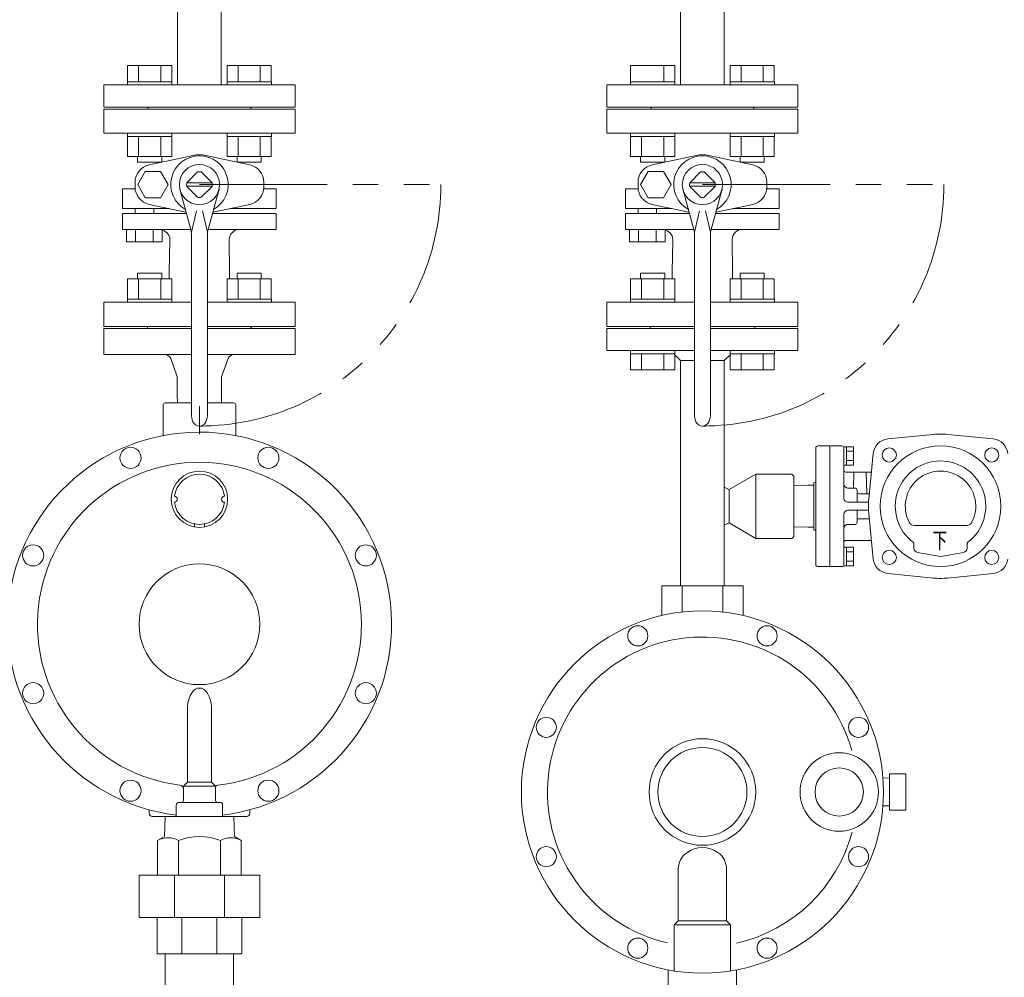
# Model space of a CAD drawing. Units: millimetres. Extents: x 2680 to 16292, y 2850 to 10075.
# Drawn here: x 3604 to 4093, y 3764 to 4240 of the extents above; entities that cross this region are included whole.
import ezdxf

# ---------------------------------------------------------------- set-up
doc = ezdxf.new("R2010")
doc.units = ezdxf.units.MM
doc.linetypes.add('PHANTOM', pattern=[63.5, 31.75, -6.35, 6.35, -6.35, 6.35, -6.35])
doc.linetypes.add('実線', pattern=[0])
for name, color, linetype in [('0000_00', 7, 'Continuous'), ('0000_01', 7, 'Continuous'), ('0002_72_01', 7, 'Continuous'), ('HI_VB', 7, 'Continuous')]:
    doc.layers.add(name, color=color, linetype=linetype)
doc.layers.add('図面枠', color=7, linetype='Continuous', lineweight=50)
doc.styles.get("Standard").update_dxf_attribs({"font": 'simplex.shx', "bigfont": 'bigfont.shx'})

msp = doc.modelspace()

# ---------------------------------------------------------------- linework, layer by layer
at = {"linetype": 'PHANTOM', "lineweight": 9, "ltscale": 2}
for p, q in [((3693.12, 4157.93), (3813.1, 4157.93)), ((3943.12, 4157.93), (4063.1, 4157.93))]:
    msp.add_line(p, q, dxfattribs=at)
for centre in [(3693.12, 4157.93), (3943.12, 4157.93)]:
    msp.add_arc(centre, 119.98, 270, 360, dxfattribs=at)
at = {"layer": '0000_00', "color": 3, "linetype": 'Continuous', "lineweight": 9}
for p, q in [((3917.12, 4087.43), (3917.12, 4086.43)), ((3917.12, 4087.43), (3939.12, 4087.43)), ((3947.12, 4087.43), (3969.12, 4087.43)), ((3969.12, 4087.43), (3969.12, 4086.43)), ((3895.62, 4075.43), (3895.62, 4086.43)), ((3939.12, 4086.43), (3895.62, 4086.43)), ((3990.62, 4086.43), (3947.12, 4086.43)), ((3990.62, 4086.43), (3990.62, 4075.43)), ((3939.12, 4075.43), (3895.62, 4075.43)), ((3932.27, 4070.43), (3929.34, 4073.36)), ((3990.62, 4075.43), (3947.12, 4075.43)), ((3953.97, 4070.43), (3956.9, 4073.36)), ((3932.27, 4070.43), (3932.27, 3958.59)), ((3932.27, 4070.43), (3939.12, 4070.43)), ((3947.12, 4070.43), (3953.97, 4070.43)), ((3953.97, 4070.43), (3953.97, 3958.59)), ((3922.92, 3958.59), (3963.33, 3958.59)), ((3922.92, 3943.79), (3922.92, 3958.59)), ((3933.02, 3958.59), (3933.02, 3945.52)), ((3953.23, 3958.59), (3953.23, 3945.52)), ((3963.33, 3943.79), (3963.33, 3958.59)), ((4036.18, 3863.05), (4032.86, 3862.94)), ((4036.18, 3847.09), (4036.18, 3865.09)), ((4044.2, 3865.09), (4036.18, 3865.09)), ((4044.2, 3847.09), (4044.2, 3865.09)), ((4036.18, 3849.14), (4032.86, 3849.24)), ((4036.18, 3847.09), (4044.2, 3847.09)), ((3931.12, 3792.09), (3931.12, 3817.78)), ((3955.12, 3792.09), (3955.12, 3817.78)), ((3931.12, 3792.09), (3929.12, 3790.09)), ((3929.12, 3767.19), (3929.12, 3790.09)), ((3929.12, 3790.09), (3957.12, 3790.09)), ((3931.12, 3792.09), (3955.12, 3792.09)), ((3955.12, 3792.09), (3957.12, 3790.09)), ((3957.12, 3767.19), (3957.12, 3790.09)), ((3926.12, 3767.71), (3926.12, 3760.09)), ((3960.12, 3760.09), (3960.12, 3767.71))]:
    msp.add_line(p, q, dxfattribs=at)
at = {"layer": '0000_00', "color": 30, "linetype": 'Continuous', "lineweight": 9}
for p, q in [((3956.38, 4006.36), (3969.62, 4014.09)), ((3969.62, 4014.09), (3969.62, 3982.09)), ((3969.62, 4014.09), (3987.62, 4014.09)), ((3987.62, 4014.09), (3988.62, 4013.09)), ((3988.62, 4013.09), (3988.62, 3983.09)), ((3953.97, 4007.49), (3956.38, 4006.36)), ((3956.38, 4006.36), (3956.38, 3998.09)), ((3956.38, 3989.82), (3956.38, 3998.09)), ((3953.97, 3988.69), (3956.38, 3989.82)), ((3956.38, 3989.82), (3969.62, 3982.09)), ((3969.62, 3982.09), (3987.62, 3982.09)), ((3987.62, 3982.09), (3988.62, 3983.09))]:
    msp.add_line(p, q, dxfattribs=at)
at = {"layer": '0000_00', "color": 3, "linetype": 'Continuous', "lineweight": 9}
for centre, radius in [((3943.12, 3856.09), 90), ((3910.98, 3933.7), 5), ((3975.27, 3933.7), 5), ((3865.52, 3888.24), 5), ((4020.73, 3888.24), 5), ((3943.12, 3856.09), 22.12), ((4011.12, 3856.09), 19.5), ((4011.12, 3856.09), 12), ((3865.52, 3823.95), 5), ((4020.73, 3823.95), 5), ((3910.98, 3778.49), 5), ((3975.27, 3778.49), 5)]:
    msp.add_circle(centre, radius, dxfattribs=at)
for centre, radius, start, end in [((3943.12, 3856.09), 77, 15.4732, 256.947), ((3943.12, 3856.09), 26.5, 90, 270), ((3943.12, 3856.09), 26.5, 270, 90), ((3943.12, 3856.09), 77, 282.7267, 344.9885), ((3943.12, 3815), 13.43, 54.3367, 125.6633), ((3941.12, 3817.78), 10, 125.6633, 180), ((3945.12, 3817.78), 10, 0, 54.3367)]:
    msp.add_arc(centre, radius, start, end, dxfattribs=at)
at = {"layer": '0000_01', "color": 30, "linetype": '実線', "lineweight": 9}
for p, q in [((4057.91, 4033.77), (4035.22, 4031.51)), ((4065.01, 4033.77), (4087.71, 4031.51)), ((4000.46, 4028.09), (4006.46, 4028.09)), ((4006.46, 3998.09), (4006.46, 4028.09)), ((4006.46, 3998.09), (4006.46, 4028.09)), ((4006.46, 3998.09), (4006.46, 4028.09)), ((4006.96, 4028.09), (4012.46, 4028.09)), ((3999.46, 4027.09), (3999.46, 3998.09)), ((4006.46, 3968.59), (4006.46, 4027.59)), ((4006.46, 3968.59), (4006.46, 4027.59)), ((4006.46, 3968.59), (4006.46, 4027.59)), ((4006.46, 3998.09), (4006.46, 4027.59)), ((4006.46, 3968.59), (4006.46, 4027.59)), ((4013.46, 4027.69), (4014.76, 4027.69)), ((4013.46, 4027.09), (4013.46, 4002.09)), ((4014.76, 4027.69), (4018.26, 4027.69)), ((4014.76, 4018.49), (4014.76, 4027.69)), ((4018.26, 4025.4), (4014.76, 4025.4)), ((4018.26, 4027.69), (4018.26, 4018.49)), ((4025.79, 4001.64), (4028.05, 4024.34)), ((4013.46, 4018.49), (4014.76, 4018.49)), ((4018.26, 4020.78), (4014.76, 4020.78)), ((4014.76, 4018.49), (4018.26, 4018.49)), ((4027.13, 4015.09), (4014.46, 4015.09)), ((4018.18, 4007.09), (4018.46, 4015.09)), ((4024.46, 4015.09), (4024.84, 4004.29)), ((3988.62, 4013.09), (3988.62, 3998.09)), ((3988.62, 4008.33), (3995.44, 4008.57)), ((3995.44, 4008.57), (3998.46, 4008.57)), ((3998.46, 3998.09), (3998.46, 4009.76)), ((3998.46, 4009.76), (3998.5, 4009.76)), ((4015.46, 4007.09), (4018.96, 4007.09)), ((4019.96, 4000.09), (4019.96, 4006.09)), ((4020.96, 4004.29), (4026.07, 4004.29)), ((4025.67, 4000.09), (4015.46, 4000.09)), ((3998.46, 3998.09), (3998.46, 3986.43)), ((3999.46, 3969.09), (3999.46, 3998.09)), ((4006.46, 3998.09), (4006.46, 3968.09)), ((4006.46, 3998.09), (4006.46, 3968.09)), ((4006.46, 3998.09), (4006.46, 3968.09)), ((4006.46, 3998.09), (4006.46, 3968.59)), ((4013.46, 3969.09), (4013.46, 3994.09)), ((4015.46, 3996.09), (4025.67, 3996.09)), ((4019.96, 3996.09), (4019.96, 3990.09)), ((4025.79, 3994.54), (4028.05, 3971.84)), ((4015.46, 3989.09), (4018.96, 3989.09)), ((4020.96, 3991.89), (4026.07, 3991.89)), ((3988.62, 3987.85), (3995.44, 3987.61)), ((3995.44, 3987.61), (3998.46, 3987.61)), ((3998.46, 3986.43), (3998.5, 3986.43)), ((4048.2, 3988.59), (4074.73, 3988.59)), ((4027.13, 3981.09), (4014.46, 3981.09)), ((4048.26, 3979.37), (4048.26, 3977.27)), ((4074.66, 3979.37), (4074.66, 3977.27)), ((4013.46, 3977.69), (4014.76, 3977.69)), ((4014.76, 3977.69), (4018.26, 3977.69)), ((4014.76, 3968.49), (4014.76, 3977.69)), ((4017.92, 3975.4), (4014.76, 3975.4)), ((4018.26, 3977.69), (4018.26, 3968.49)), ((4050.08, 3975.1), (4061.46, 3973.09)), ((4072.84, 3975.1), (4061.46, 3973.09)), ((4017.92, 3970.78), (4014.76, 3970.78)), ((4000.46, 3968.09), (4006.46, 3968.09)), ((4006.96, 3968.09), (4012.46, 3968.09)), ((4013.46, 3968.49), (4014.76, 3968.49)), ((4014.76, 3968.49), (4018.26, 3968.49)), ((4057.91, 3962.42), (4035.22, 3964.68)), ((4065.01, 3962.42), (4087.71, 3964.68))]:
    msp.add_line(p, q, dxfattribs=at)
for centre in [(4036.01, 4023.55), (4086.92, 4023.55), (4036.01, 3972.64), (4086.92, 3972.64)]:
    msp.add_circle(centre, 3.5, dxfattribs=at)
for centre, radius, start, end in [((4061.46, 3998.09), 35.85, 84.3207, 95.6793), ((4000.46, 4027.09), 1, 90, 180), ((4006.96, 4027.59), 0.5, 90, 180), ((4006.96, 4027.59), 0.5, 90, 180), ((4012.46, 4027.09), 1, 0, 90), ((4036.01, 4023.55), 8, 95.6793, 174.3207), ((4061.46, 3998.09), 30, 0, 180), ((4086.92, 4023.55), 8, 5.6793, 84.3207), ((4061.46, 3998.09), 22.5, 307.1753, 232.8247), ((4014.46, 4016.09), 1, 180, 270), ((4061.46, 3998.09), 17.5, 332.1819, 207.8181), ((3998.46, 4010.76), 1, 272, 0), ((4015.46, 4009.09), 2, 180, 270), ((4018.96, 4006.09), 1, 0, 90), ((4020.96, 4005.29), 1, 180, 270), ((4015.46, 4002.09), 2, 180, 270), ((4061.46, 3998.09), 35.85, 174.3207, 185.6793), ((4015.46, 3994.09), 2, 90, 180), ((4061.46, 3998.09), 30, 180, 0), ((4015.46, 3987.09), 2, 90, 180), ((4018.96, 3990.09), 1, 270, 0), ((4020.96, 3990.89), 1, 90, 180), ((4048.2, 3991.09), 2.5, 207.8181, 270), ((4074.73, 3991.09), 2.5, 270, 332.1819), ((3998.46, 3985.43), 1, 0, 88), ((4014.46, 3980.09), 1, 90, 180), ((4047.26, 3979.37), 1, 0, 52.8247), ((4075.66, 3979.37), 1, 127.1753, 180), ((4050.46, 3977.27), 2.2, 180, 260), ((4072.46, 3977.27), 2.2, 280, 0), ((4072.46, 3977.27), 2.2, 280, 0), ((4000.46, 3969.09), 1, 180, 270), ((4012.46, 3969.09), 1, 270, 0), ((4036.01, 3972.64), 8, 185.6793, 264.3207), ((4086.92, 3972.64), 8, 275.6793, 354.3207), ((4006.96, 3968.59), 0.5, 180, 270), ((4006.96, 3968.59), 0.5, 180, 270), ((4061.46, 3998.09), 35.85, 264.3207, 275.6793)]:
    msp.add_arc(centre, radius, start, end, dxfattribs=at)
at = {"layer": '0002_72_01', "color": 3, "linetype": 'Continuous', "lineweight": 9}
for p, q in [((3689.12, 4087.43), (3667.62, 4087.43)), ((3718.62, 4087.43), (3697.12, 4087.43)), ((3645.62, 4073.43), (3645.62, 4086.43)), ((3645.62, 4086.43), (3689.12, 4086.43)), ((3697.12, 4086.43), (3740.62, 4086.43)), ((3740.62, 4086.43), (3740.62, 4073.43)), ((3689.12, 4073.43), (3645.62, 4073.43)), ((3740.62, 4073.43), (3697.12, 4073.43)), ((3682.12, 4062.43), (3678.84, 4071.45)), ((3704.12, 4062.43), (3707.4, 4071.45)), ((3682.12, 4055.93), (3682.12, 4062.43)), ((3704.12, 4055.93), (3704.12, 4062.43)), ((3682.12, 4053.33), (3682.12, 4055.93)), ((3682.12, 4053.33), (3682.25, 4049.43)), ((3704.12, 4053.33), (3704, 4049.43)), ((3704.12, 4053.33), (3704.12, 4055.93)), ((3675.12, 4033.22), (3675.12, 4048.43)), ((3676.12, 4049.43), (3689.12, 4049.43)), ((3693.12, 4047.87), (3693.12, 4033.93)), ((3697.12, 4049.43), (3710.12, 4049.43)), ((3711.12, 4033.22), (3711.12, 4048.43)), ((3690.62, 3989.3), (3690.62, 3987.77)), ((3695.62, 3989.3), (3695.62, 3987.77)), ((3687.12, 3897.73), (3687.12, 3860.93)), ((3699.12, 3897.73), (3699.12, 3860.93)), ((3687.12, 3860.93), (3685.12, 3858.93)), ((3685.12, 3858.93), (3685.12, 3851.93)), ((3701.12, 3858.93), (3685.12, 3858.93)), ((3699.12, 3860.93), (3687.12, 3860.93)), ((3699.12, 3860.93), (3701.12, 3858.93)), ((3701.12, 3858.43), (3701.12, 3851.93)), ((3668.12, 3845.43), (3668.12, 3847.26)), ((3681.62, 3849.43), (3681.62, 3843.93)), ((3703.12, 3850.93), (3683.29, 3850.93)), ((3704.62, 3849.43), (3704.62, 3843.93)), ((3718.12, 3845.43), (3718.12, 3847.26)), ((3716.62, 3843.93), (3669.62, 3843.93)), ((3675.72, 3833.93), (3676.04, 3843.93)), ((3710.52, 3833.93), (3710.21, 3843.93)), ((3672.34, 3831.97), (3675.72, 3833.93)), ((3713.91, 3831.97), (3710.52, 3833.93)), ((3672.34, 3814.73), (3672.34, 3831.97)), ((3682.73, 3814.73), (3682.73, 3831.97)), ((3703.51, 3814.73), (3703.51, 3831.97)), ((3713.91, 3814.73), (3713.91, 3831.97)), ((3723.12, 3814.73), (3663.12, 3814.73)), ((3663.12, 3814.73), (3663.12, 3793.73)), ((3680.7, 3793.73), (3680.7, 3814.73)), ((3705.55, 3793.73), (3705.55, 3814.73)), ((3723.12, 3814.73), (3723.12, 3793.73)), ((3723.12, 3793.73), (3663.12, 3793.73)), ((3672.12, 3775.73), (3672.12, 3793.73)), ((3684.42, 3775.73), (3684.42, 3793.73)), ((3701.82, 3775.73), (3701.82, 3793.73)), ((3714.12, 3775.73), (3714.12, 3793.73)), ((3714.12, 3775.73), (3672.12, 3775.73))]:
    msp.add_line(p, q, dxfattribs=at)
for centre, radius in [((3658.87, 4022.12), 5.25), ((3727.37, 4022.12), 5.25), ((3693.12, 4001.55), 14), ((3610.44, 3973.68), 5.25), ((3775.81, 3973.68), 5.25), ((3693.12, 3939.43), 30), ((3610.44, 3905.18), 5.25), ((3775.81, 3905.18), 5.25), ((3658.87, 3856.74), 5.25), ((3727.37, 3856.74), 5.25)]:
    msp.add_circle(centre, radius, dxfattribs=at)
for centre, radius, start, end in [((3666.62, 4087.43), 1, 270, 0), ((3719.62, 4087.43), 1, 180, 270), ((3676.02, 4070.43), 3, 19.9937, 90), ((3710.22, 4070.43), 3, 90, 160.0063), ((3676.12, 4048.43), 1, 90, 180), ((3710.12, 4048.43), 1, 0, 90), ((3693.12, 3939.43), 95.5, 276.9163, 263.1336), ((3693.12, 3939.43), 80.5, 276.3401, 263.0379), ((3693.12, 4001.55), 12.5, 6.8796, 173.1572), ((3680.62, 4001.55), 1.5, 273.4398, 90), ((3693.12, 4001.55), 12.5, 186.8796, 353.1204), ((3705.62, 4001.55), 1.5, 93.4398, 266.5602), ((3701.5, 3897.73), 14.38, 145.1821, 180), ((3693.12, 3903.56), 4.17, 34.8179, 145.1821), ((3684.74, 3897.73), 14.38, 0, 34.8179), ((3683.12, 3857.54), 2, 0, 83.0379), ((3702.12, 3858.43), 1, 96.3401, 180), ((3684.12, 3851.93), 1, 270, 0), ((3702.12, 3851.93), 1, 180, 270), ((3683.12, 3849.43), 1.5, 90, 180), ((3703.12, 3849.43), 1.5, 0, 90), ((3669.62, 3845.43), 1.5, 180, 270), ((3716.62, 3845.43), 1.5, 270, 0), ((3677.53, 3822.97), 10.39, 60, 120), ((3693.12, 3805.32), 28.61, 68.7017, 111.2983), ((3708.71, 3822.97), 10.39, 60, 120)]:
    msp.add_arc(centre, radius, start, end, dxfattribs=at)
at = {"layer": 'HI_VB', "color": 3, "linetype": 'Continuous', "lineweight": 9}
for p, q in [((3679.34, 4217.03), (3657.4, 4217.03)), ((3657.4, 4209.03), (3657.4, 4217.03)), ((3662.89, 4209.03), (3662.89, 4217.03)), ((3673.86, 4209.03), (3673.86, 4217.03)), ((3679.34, 4209.03), (3679.34, 4217.03)), ((3728.84, 4217.03), (3706.9, 4217.03)), ((3706.9, 4209.03), (3706.9, 4217.03)), ((3712.39, 4209.03), (3712.39, 4217.03)), ((3723.36, 4209.03), (3723.36, 4217.03)), ((3728.84, 4209.03), (3728.84, 4217.03)), ((3929.34, 4217.03), (3907.4, 4217.03)), ((3907.4, 4209.03), (3907.4, 4217.03)), ((3923.86, 4209.03), (3923.86, 4217.03)), ((3929.34, 4209.03), (3929.34, 4217.03)), ((3978.84, 4217.03), (3956.9, 4217.03)), ((3956.9, 4209.03), (3956.9, 4217.03)), ((3962.39, 4209.03), (3962.39, 4217.03)), ((3973.36, 4209.03), (3973.36, 4217.03)), ((3978.84, 4209.03), (3978.84, 4217.03)), ((3679.37, 4209.03), (3657.37, 4209.03)), ((3657.37, 4209.03), (3657.37, 4207.43)), ((3679.37, 4209.03), (3679.37, 4207.43)), ((3728.87, 4209.03), (3706.87, 4209.03)), ((3706.87, 4209.03), (3706.87, 4207.43)), ((3728.87, 4209.03), (3728.87, 4207.43)), ((3929.37, 4209.03), (3907.37, 4209.03)), ((3907.37, 4209.03), (3907.37, 4207.43)), ((3929.37, 4209.03), (3929.37, 4207.43)), ((3978.87, 4209.03), (3956.87, 4209.03)), ((3956.87, 4209.03), (3956.87, 4207.43)), ((3978.87, 4209.03), (3978.87, 4207.43)), ((3740.62, 4207.43), (3645.62, 4207.43)), ((3645.62, 4207.43), (3645.62, 4196.43)), ((3657.37, 4207.43), (3679.37, 4207.43)), ((3706.87, 4207.43), (3728.87, 4207.43)), ((3740.62, 4207.43), (3740.62, 4196.43)), ((3990.62, 4207.43), (3895.62, 4207.43)), ((3895.62, 4207.43), (3895.62, 4196.43)), ((3907.37, 4207.43), (3929.37, 4207.43)), ((3956.87, 4207.43), (3978.87, 4207.43)), ((3990.62, 4207.43), (3990.62, 4196.43)), ((3740.62, 4196.43), (3645.62, 4196.43)), ((3645.62, 4195.43), (3645.62, 4183.43)), ((3740.62, 4195.43), (3645.62, 4195.43)), ((3667.62, 4195.43), (3667.62, 4196.43)), ((3718.62, 4195.43), (3718.62, 4196.43)), ((3740.62, 4183.43), (3740.62, 4195.43)), ((3990.62, 4196.43), (3895.62, 4196.43)), ((3895.62, 4195.43), (3895.62, 4183.43)), ((3990.62, 4195.43), (3895.62, 4195.43)), ((3917.62, 4195.43), (3917.62, 4196.43)), ((3968.62, 4195.43), (3968.62, 4196.43)), ((3990.62, 4183.43), (3990.62, 4195.43)), ((3645.62, 4183.43), (3740.62, 4183.43)), ((3657.37, 4183.43), (3657.37, 4181.83)), ((3657.37, 4183.43), (3679.37, 4183.43)), ((3679.37, 4181.83), (3657.37, 4181.83)), ((3657.4, 4171.83), (3657.4, 4181.83)), ((3662.89, 4171.83), (3662.89, 4181.83)), ((3673.86, 4171.83), (3673.86, 4181.83)), ((3679.34, 4171.83), (3679.34, 4181.83)), ((3679.37, 4183.43), (3679.37, 4181.83)), ((3706.87, 4183.43), (3706.87, 4181.83)), ((3706.87, 4183.43), (3728.87, 4183.43)), ((3728.87, 4181.83), (3706.87, 4181.83)), ((3706.9, 4171.83), (3706.9, 4181.83)), ((3712.39, 4171.83), (3712.39, 4181.83)), ((3723.36, 4171.83), (3723.36, 4181.83)), ((3728.84, 4171.83), (3728.84, 4181.83)), ((3728.87, 4183.43), (3728.87, 4181.83)), ((3895.62, 4183.43), (3990.62, 4183.43)), ((3907.37, 4183.43), (3907.37, 4181.83)), ((3907.37, 4183.43), (3929.37, 4183.43)), ((3929.37, 4181.83), (3907.37, 4181.83)), ((3907.4, 4171.83), (3907.4, 4181.83)), ((3912.89, 4171.83), (3912.89, 4181.83)), ((3923.86, 4171.83), (3923.86, 4181.83)), ((3929.34, 4171.83), (3929.34, 4181.83)), ((3929.37, 4183.43), (3929.37, 4181.83)), ((3956.87, 4183.43), (3956.87, 4181.83)), ((3956.87, 4183.43), (3978.87, 4183.43)), ((3978.87, 4181.83), (3956.87, 4181.83)), ((3956.9, 4171.83), (3956.9, 4181.83)), ((3962.39, 4171.83), (3962.39, 4181.83)), ((3973.36, 4171.83), (3973.36, 4181.83)), ((3978.84, 4171.83), (3978.84, 4181.83)), ((3978.87, 4183.43), (3978.87, 4181.83)), ((3679.34, 4171.83), (3657.4, 4171.83)), ((3662.37, 4171.83), (3662.37, 4169.03)), ((3690.01, 4172.45), (3668.12, 4167.76)), ((3674.37, 4171.83), (3674.37, 4169.1)), ((3696.23, 4172.45), (3718.12, 4167.76)), ((3728.84, 4171.83), (3706.9, 4171.83)), ((3711.87, 4171.83), (3711.87, 4169.1)), ((3723.87, 4171.83), (3723.87, 4169.03)), ((3929.34, 4171.83), (3907.4, 4171.83)), ((3912.37, 4171.83), (3912.37, 4169.03)), ((3940.01, 4172.45), (3918.12, 4167.76)), ((3924.37, 4171.83), (3924.37, 4169.1)), ((3946.23, 4172.45), (3968.12, 4167.76)), ((3978.84, 4171.83), (3956.9, 4171.83)), ((3961.87, 4171.83), (3961.87, 4169.1)), ((3973.87, 4171.83), (3973.87, 4169.03)), ((3674.04, 4169.03), (3662.37, 4169.03)), ((3723.87, 4169.03), (3712.2, 4169.03)), ((3924.04, 4169.03), (3912.37, 4169.03)), ((3973.87, 4169.03), (3962.2, 4169.03)), ((3666.19, 4164.49), (3662.41, 4157.93)), ((3673.77, 4164.49), (3666.19, 4164.49)), ((3677.55, 4157.93), (3673.77, 4164.49)), ((3686.81, 4158.83), (3692.22, 4164.24)), ((3699.43, 4158.83), (3694.02, 4164.24)), ((3916.19, 4164.49), (3912.41, 4157.93)), ((3923.77, 4164.49), (3916.19, 4164.49)), ((3927.55, 4157.93), (3923.77, 4164.49)), ((3936.81, 4158.83), (3942.22, 4164.24)), ((3949.43, 4158.83), (3944.02, 4164.24)), ((3654.94, 4155.74), (3661.17, 4155.74)), ((3654.94, 4155.74), (3654.94, 4145.97)), ((3661.11, 4159.09), (3661.11, 4156.77)), ((3662.41, 4157.93), (3666.19, 4151.37)), ((3673.77, 4151.37), (3677.55, 4157.93)), ((3688.82, 4135.61), (3683.37, 4155.71)), ((3686.81, 4158.78), (3699.44, 4158.78)), ((3686.81, 4157.08), (3699.44, 4157.08)), ((3686.81, 4157.03), (3692.22, 4151.62)), ((3699.43, 4157.03), (3694.02, 4151.62)), ((3697.42, 4135.61), (3702.87, 4155.71)), ((3731.31, 4155.74), (3725.08, 4155.74)), ((3725.14, 4159.09), (3725.14, 4156.77)), ((3731.31, 4155.74), (3731.31, 4145.97)), ((3904.94, 4155.74), (3911.17, 4155.74)), ((3904.94, 4155.74), (3904.94, 4145.97)), ((3911.11, 4159.09), (3911.11, 4156.77)), ((3912.41, 4157.93), (3916.19, 4151.37)), ((3923.77, 4151.37), (3927.55, 4157.93)), ((3938.82, 4135.61), (3933.37, 4155.71)), ((3936.81, 4158.78), (3949.44, 4158.78)), ((3936.81, 4157.08), (3949.44, 4157.08)), ((3936.81, 4157.03), (3942.22, 4151.62)), ((3949.43, 4157.03), (3944.02, 4151.62)), ((3947.42, 4135.61), (3952.87, 4155.71)), ((3981.31, 4155.74), (3975.08, 4155.74)), ((3975.14, 4159.09), (3975.14, 4156.77)), ((3981.31, 4155.74), (3981.31, 4145.97)), ((3666.19, 4151.37), (3673.77, 4151.37)), ((3916.19, 4151.37), (3923.77, 4151.37)), ((3654.94, 4145.97), (3678.04, 4145.97)), ((3661.11, 4143.59), (3661.11, 4146.03)), ((3668.12, 4148.1), (3686.36, 4144.19)), ((3670.37, 4143.59), (3670.37, 4145.97)), ((3718.12, 4148.1), (3699.89, 4144.19)), ((3731.31, 4145.97), (3708.2, 4145.97)), ((3904.94, 4145.97), (3928.04, 4145.97)), ((3911.11, 4143.59), (3911.11, 4146.03)), ((3918.12, 4148.1), (3936.36, 4144.19)), ((3920.37, 4143.59), (3920.37, 4145.97)), ((3968.12, 4148.1), (3949.89, 4144.19)), ((3981.31, 4145.97), (3958.2, 4145.97)), ((3654.94, 4135.55), (3654.94, 4143.59)), ((3654.94, 4143.59), (3686.66, 4143.59)), ((3686.36, 4144.19), (3686.5, 4144.16)), ((3689.12, 4134.29), (3691.62, 4144.89)), ((3697.12, 4134.29), (3694.63, 4144.89)), ((3731.31, 4143.59), (3699.59, 4143.59)), ((3699.59, 4143.59), (3723.29, 4143.59)), ((3699.89, 4144.19), (3699.74, 4144.16)), ((3731.31, 4135.55), (3731.31, 4143.59)), ((3904.94, 4135.55), (3904.94, 4143.59)), ((3904.94, 4143.59), (3936.66, 4143.59)), ((3936.36, 4144.19), (3936.5, 4144.16)), ((3939.12, 4134.29), (3941.62, 4144.89)), ((3947.12, 4134.29), (3944.63, 4144.89)), ((3981.31, 4143.59), (3949.59, 4143.59)), ((3949.59, 4143.59), (3973.29, 4143.59)), ((3949.89, 4144.19), (3949.74, 4144.16)), ((3981.31, 4135.55), (3981.31, 4143.59)), ((3675.77, 4135.55), (3654.94, 4135.55)), ((3656.85, 4129.54), (3656.85, 4135.55)), ((3656.85, 4135.55), (3674.62, 4135.55)), ((3661.29, 4129.54), (3661.29, 4135.55)), ((3670.18, 4129.54), (3670.18, 4135.55)), ((3674.62, 4135.55), (3674.62, 4129.54)), ((3675.77, 4135.55), (3688.84, 4135.55)), ((3697.41, 4135.55), (3731.31, 4135.55)), ((3925.77, 4135.55), (3904.94, 4135.55)), ((3906.85, 4129.54), (3906.85, 4135.55)), ((3906.85, 4135.55), (3924.62, 4135.55)), ((3911.29, 4129.54), (3911.29, 4135.55)), ((3920.18, 4129.54), (3920.18, 4135.55)), ((3924.62, 4135.55), (3924.62, 4129.54)), ((3925.77, 4135.55), (3938.84, 4135.55)), ((3947.41, 4135.55), (3981.31, 4135.55)), ((3689.12, 4043.95), (3689.12, 4132.95)), ((3697.12, 4043.95), (3697.12, 4132.95)), ((3939.12, 4043.95), (3939.12, 4132.95)), ((3947.12, 4043.95), (3947.12, 4132.95)), ((3674.62, 4129.54), (3656.85, 4129.54)), ((3678.39, 4129.73), (3678.12, 4114.77)), ((3707.85, 4129.73), (3708.12, 4114.77)), ((3924.62, 4129.54), (3906.85, 4129.54)), ((3928.39, 4129.73), (3928.12, 4114.77)), ((3957.85, 4129.73), (3958.12, 4114.77)), ((3679.34, 4111.03), (3657.4, 4111.03)), ((3657.4, 4111.03), (3657.4, 4101.03)), ((3662.37, 4111.03), (3662.37, 4113.83)), ((3674.37, 4113.83), (3662.37, 4113.83)), ((3662.89, 4111.03), (3662.89, 4101.03)), ((3673.86, 4111.03), (3673.86, 4101.03)), ((3674.37, 4111.03), (3674.37, 4113.83)), ((3678.12, 4114.77), (3678.12, 4111.03)), ((3679.34, 4111.03), (3679.34, 4101.03)), ((3728.84, 4111.03), (3706.9, 4111.03)), ((3706.9, 4111.03), (3706.9, 4101.03)), ((3708.12, 4114.77), (3708.12, 4111.03)), ((3711.87, 4111.03), (3711.87, 4113.83)), ((3723.87, 4113.83), (3711.87, 4113.83)), ((3712.39, 4111.03), (3712.39, 4101.03)), ((3723.36, 4111.03), (3723.36, 4101.03)), ((3723.87, 4111.03), (3723.87, 4113.83)), ((3728.84, 4111.03), (3728.84, 4101.03)), ((3929.34, 4111.03), (3907.4, 4111.03)), ((3907.4, 4111.03), (3907.4, 4101.03)), ((3912.37, 4111.03), (3912.37, 4113.83)), ((3924.37, 4113.83), (3912.37, 4113.83)), ((3912.89, 4111.03), (3912.89, 4101.03)), ((3923.86, 4111.03), (3923.86, 4101.03)), ((3924.37, 4111.03), (3924.37, 4113.83)), ((3928.12, 4114.77), (3928.12, 4111.03)), ((3929.34, 4111.03), (3929.34, 4101.03)), ((3978.84, 4111.03), (3956.9, 4111.03)), ((3956.9, 4111.03), (3956.9, 4101.03)), ((3958.12, 4114.77), (3958.12, 4111.03)), ((3961.87, 4111.03), (3961.87, 4113.83)), ((3973.87, 4113.83), (3961.87, 4113.83)), ((3962.39, 4111.03), (3962.39, 4101.03)), ((3973.36, 4111.03), (3973.36, 4101.03)), ((3973.87, 4111.03), (3973.87, 4113.83)), ((3978.84, 4111.03), (3978.84, 4101.03)), ((3689.12, 4099.43), (3645.62, 4099.43)), ((3645.62, 4099.43), (3645.62, 4087.43)), ((3679.37, 4101.03), (3657.37, 4101.03)), ((3657.37, 4099.43), (3657.37, 4101.03)), ((3657.37, 4099.43), (3679.37, 4099.43)), ((3679.37, 4099.43), (3679.37, 4101.03)), ((3740.62, 4099.43), (3697.12, 4099.43)), ((3728.87, 4101.03), (3706.87, 4101.03)), ((3706.87, 4099.43), (3706.87, 4101.03)), ((3706.87, 4099.43), (3728.87, 4099.43)), ((3728.87, 4099.43), (3728.87, 4101.03)), ((3740.62, 4087.43), (3740.62, 4099.43)), ((3939.12, 4099.43), (3895.62, 4099.43)), ((3895.62, 4099.43), (3895.62, 4087.43)), ((3929.37, 4101.03), (3907.37, 4101.03)), ((3907.37, 4099.43), (3907.37, 4101.03)), ((3907.37, 4099.43), (3929.37, 4099.43)), ((3929.37, 4099.43), (3929.37, 4101.03)), ((3990.62, 4099.43), (3947.12, 4099.43)), ((3978.87, 4101.03), (3956.87, 4101.03)), ((3956.87, 4099.43), (3956.87, 4101.03)), ((3956.87, 4099.43), (3978.87, 4099.43)), ((3978.87, 4099.43), (3978.87, 4101.03)), ((3990.62, 4087.43), (3990.62, 4099.43)), ((3645.62, 4087.43), (3689.12, 4087.43)), ((3697.12, 4087.43), (3740.62, 4087.43)), ((3895.62, 4087.43), (3939.12, 4087.43)), ((3947.12, 4087.43), (3990.62, 4087.43)), ((3939.12, 4075.43), (3895.62, 4075.43)), ((3907.37, 4073.83), (3907.37, 4075.43)), ((3907.37, 4075.43), (3929.37, 4075.43)), ((3929.37, 4073.83), (3907.37, 4073.83)), ((3907.4, 4073.83), (3907.4, 4065.83)), ((3912.89, 4073.83), (3912.89, 4065.83)), ((3923.86, 4073.83), (3923.86, 4065.83)), ((3929.34, 4073.83), (3929.34, 4065.83)), ((3929.37, 4073.83), (3929.37, 4075.43)), ((3990.62, 4075.43), (3947.12, 4075.43)), ((3956.87, 4073.83), (3956.87, 4075.43)), ((3956.87, 4075.43), (3978.87, 4075.43)), ((3978.87, 4073.83), (3956.87, 4073.83)), ((3956.9, 4073.83), (3956.9, 4065.83)), ((3962.39, 4073.83), (3962.39, 4065.83)), ((3973.36, 4073.83), (3973.36, 4065.83)), ((3978.84, 4073.83), (3978.84, 4065.83)), ((3978.87, 4073.83), (3978.87, 4075.43)), ((3929.34, 4065.83), (3907.4, 4065.83)), ((3978.84, 4065.83), (3956.9, 4065.83))]:
    msp.add_line(p, q, dxfattribs=at)
for centre in [(3693.12, 4157.93), (3943.12, 4157.93)]:
    msp.add_circle(centre, 10, dxfattribs=at)
for centre, radius, start, end in [((3693.12, 4157.93), 14.27, 90, 240.7383), ((3693.12, 4157.93), 14.85, 90, 102.0897), ((3693.12, 4157.93), 14.85, 77.9103, 90), ((3693.12, 4157.93), 14.27, 299.2617, 90), ((3943.12, 4157.93), 14.27, 90, 240.7383), ((3943.12, 4157.93), 14.85, 90, 102.0897), ((3943.12, 4157.93), 14.85, 77.9103, 90), ((3943.12, 4157.93), 14.27, 299.2617, 90), ((3669.98, 4159.09), 8.87, 102.0897, 180), ((3697.49, 4156.79), 27.99, 154.0745, 155.0097), ((3688.75, 4156.79), 27.99, 24.9903, 25.9255), ((3716.26, 4159.09), 8.87, 0, 77.9103), ((3919.98, 4159.09), 8.87, 102.0897, 180), ((3947.49, 4156.79), 27.99, 154.0745, 155.0097), ((3938.75, 4156.79), 27.99, 24.9903, 25.9255), ((3966.26, 4159.09), 8.87, 0, 77.9103), ((3693.12, 4157.93), 6.37, 81.8699, 98.1301), ((3943.12, 4157.93), 6.37, 81.8699, 98.1301), ((3669.98, 4156.77), 8.87, 180, 257.9103), ((3693.12, 4157.93), 6.37, 171.8699, 188.1301), ((3693.12, 4157.93), 6.37, 351.8699, 8.1301), ((3716.26, 4156.77), 8.87, 282.0897, 0), ((3919.98, 4156.77), 8.87, 180, 257.9103), ((3943.12, 4157.93), 6.37, 171.8699, 188.1301), ((3943.12, 4157.93), 6.37, 351.8699, 8.1301), ((3966.26, 4156.77), 8.87, 282.0897, 0), ((3693.12, 4157.93), 6.37, 261.8699, 278.1301), ((3943.12, 4157.93), 6.37, 261.8699, 278.1301), ((3677.12, 4132.95), 12, 0, 12.8054), ((3709.12, 4132.95), 12, 167.1946, 180), ((3713.5, 4130.21), 5.67, 109.3242, 184.8647), ((3927.12, 4132.95), 12, 0, 12.8054), ((3959.12, 4132.95), 12, 167.1946, 180), ((3963.5, 4130.21), 5.67, 109.3242, 184.8647), ((3673.63, 4130.44), 4.82, 351.53, 78.0802), ((3923.63, 4130.44), 4.82, 351.53, 78.0802), ((3699.12, 4043.95), 10, 180, 202.6199), ((3687.12, 4043.95), 10, 337.3801, 0), ((3949.12, 4043.95), 10, 180, 202.6199), ((3937.12, 4043.95), 10, 337.3801, 0), ((3693.12, 4041.45), 3.5, 202.6199, 270), ((3693.12, 4041.45), 3.5, 270, 337.3801), ((3943.12, 4041.45), 3.5, 202.6199, 270), ((3943.12, 4041.45), 3.5, 270, 337.3801)]:
    msp.add_arc(centre, radius, start, end, dxfattribs=at)
at = {"layer": '図面枠', "color": 3, "lineweight": 9, "ltscale": 0.5}
for p, q in [((3932.27, 4387.18), (3932.27, 4207.43)), ((3953.97, 4387.18), (3953.97, 4207.43)), ((3682.27, 4374.48), (3682.27, 4207.43)), ((3703.97, 4374.48), (3703.97, 4207.43))]:
    msp.add_line(p, q, dxfattribs=at)
at = {"layer": '図面枠', "color": 3, "lineweight": 9}
for p, q in [((3676.12, 3775.73), (3676.12, 3635.09)), ((3710.12, 3775.73), (3710.12, 3635.09))]:
    msp.add_line(p, q, dxfattribs=at)

# ---------------------------------------------------------------- texts
at = {"layer": '0000_01', "color": 30, "lineweight": 9, "width": 0.6667}
msp.add_text('下', height=8, dxfattribs=at).set_placement((4057.51, 3977.11))

doc.saveas('drawing.dxf')
